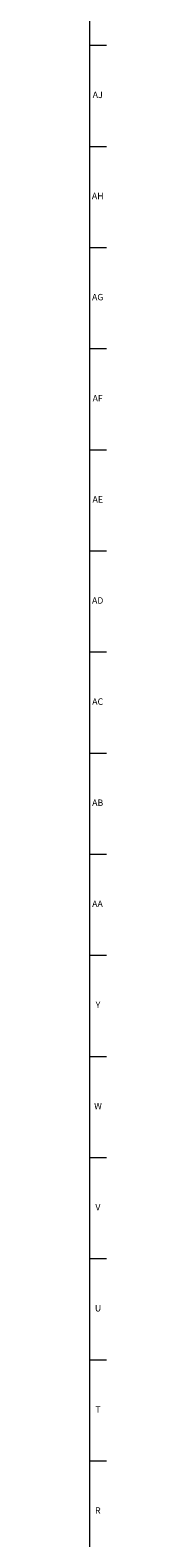
# Model space of a CAD drawing. Units: inches. Extents: x 0 to 90, y 0 to 120.
# Drawn here: x 90 to 90, y 29 to 58 of the extents above; entities that cross this region are included whole.
import ezdxf

# ---------------------------------------------------------------- set-up
doc = ezdxf.new("R2010")
doc.units = ezdxf.units.IN
doc.header["$MEASUREMENT"] = 0
doc.linetypes.add('SLD-Solid', pattern=[0])
doc.layers.add('TITLE', color=8, linetype='SLD-Solid')
doc.styles.add('SLDTEXTSTYLE1', font='GOTHIC.TTF', dxfattribs={"width": 0.913})

msp = doc.modelspace()

# ---------------------------------------------------------------- linework, layer by layer
at = {"layer": 'TITLE', "linetype": 'SLD-Solid', "lineweight": 18}
for p, q in [((89.5, 119.5), (89.5, 0.5)), ((89.5, 58.0314961), (89.8346457, 58.0314961)), ((89.5, 56.0629921), (89.8346457, 56.0629921)), ((89.5, 54.0944882), (89.8346457, 54.0944882)), ((89.5, 52.1259843), (89.8346457, 52.1259843)), ((89.5, 50.1574803), (89.8346457, 50.1574803)), ((89.5, 48.1889764), (89.8346457, 48.1889764)), ((89.5, 46.2204724), (89.8346457, 46.2204724)), ((89.5, 44.2519685), (89.8346457, 44.2519685)), ((89.5, 42.2834646), (89.8346457, 42.2834646)), ((89.5, 40.3149606), (89.8346457, 40.3149606)), ((89.5, 38.3464567), (89.8346457, 38.3464567)), ((89.5, 36.3779528), (89.8346457, 36.3779528)), ((89.5, 34.4094488), (89.8346457, 34.4094488)), ((89.5, 32.4409449), (89.8346457, 32.4409449)), ((89.5, 30.4724409), (89.8346457, 30.4724409))]:
    msp.add_line(p, q, dxfattribs=at)

# ---------------------------------------------------------------- texts
at = {"layer": 'TITLE', "char_height": 0.125, "attachment_point": 2, "style": 'SLDTEXTSTYLE1'}
for s, insert in [('AJ', (89.6611741, 57.127122)), ('AH', (89.6619698, 55.1586181)), ('AG', (89.6618541, 53.1901142)), ('AF', (89.6609426, 51.2216102)), ('AE', (89.6625196, 49.2531063)), ('AD', (89.6607835, 47.2846024)), ('AC', (89.6609716, 45.3160984)), ('AB', (89.6613477, 43.3475945)), ('AA', (89.6572245, 41.3790905)), ('Y', (89.6668454, 39.4105866)), ('W', (89.6674241, 37.4420827)), ('V', (89.6653986, 35.4735787)), ('U', (89.6674964, 33.5050748)), ('T', (89.6669467, 31.5365709)), ('R', (89.6655723, 29.5680669))]:
    msp.add_mtext(s, dxfattribs=dict(at, insert=insert))

doc.saveas('drawing.dxf')
